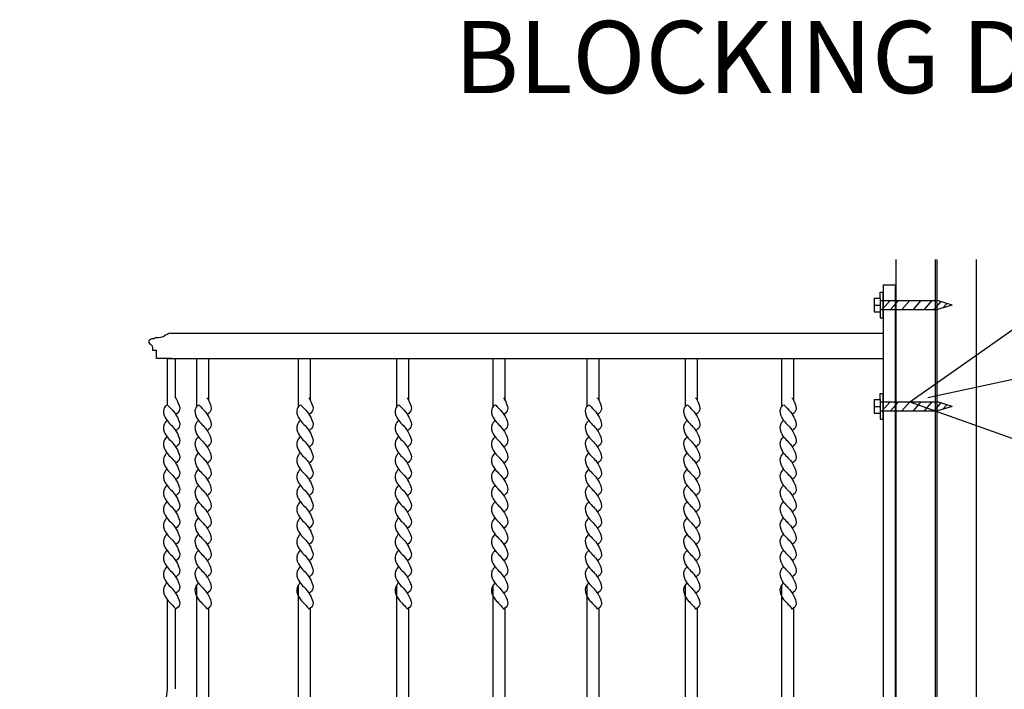
# Model space of a CAD drawing. Units: inches. Extents: x 74 to 697, y 79 to 525.
# Drawn here: x 298 to 339, y 498 to 525 of the extents above; entities that cross this region are included whole.
import ezdxf

# ---------------------------------------------------------------- set-up
doc = ezdxf.new("R2010")
doc.units = ezdxf.units.IN
doc.header["$MEASUREMENT"] = 0
doc.layers.add('ZZ-3-LIGHT', color=3, linetype='Continuous')
doc.styles.get("Standard").update_dxf_attribs({"font": 'txt.shx', "height": 3})

msp = doc.modelspace()

# ---------------------------------------------------------------- linework, layer by layer
at = {"color": 2}
for p, q in [((334.789, 515.46), (334.789, 474.386)), ((336.414, 515.46), (336.414, 474.386)), ((336.493, 515.46), (336.493, 474.386)), ((338.118, 515.46), (338.118, 474.386))]:
    msp.add_line(p, q, dxfattribs=at)
at = {"color": 3}
for p, q in [((334.257, 514.41), (334.257, 474.355)), ((334.257, 514.41), (334.757, 514.41)), ((334.757, 514.41), (334.757, 437.023)), ((304.631, 512.41), (334.257, 512.41)), ((303.967, 512.197), (303.967, 512.163)), ((303.882, 511.818), (303.882, 511.698)), ((303.882, 511.698), (304.055, 511.698)), ((304.055, 511.354), (304.055, 511.698)), ((304.68, 511.354), (304.055, 511.354)), ((304.68, 511.354), (305.305, 511.354)), ((305.305, 511.354), (334.257, 511.354)), ((305.726, 509.357), (305.726, 511.354)), ((306.226, 509.591), (306.226, 511.354)), ((309.959, 509.357), (309.959, 511.354)), ((310.459, 509.591), (310.459, 511.354)), ((314.046, 509.357), (314.046, 511.354)), ((314.546, 509.591), (314.546, 511.354)), ((316.757, 511.354), (317.382, 511.354)), ((318.052, 509.357), (318.052, 511.354)), ((318.552, 509.591), (318.552, 511.354)), ((321.949, 509.357), (321.949, 511.354)), ((322.449, 509.591), (322.449, 511.354)), ((326.036, 509.357), (326.036, 511.354)), ((326.536, 509.591), (326.536, 511.354)), ((330.042, 509.357), (330.042, 511.354)), ((330.542, 509.591), (330.542, 511.354)), ((305.726, 474.355), (305.726, 501.934)), ((309.959, 474.355), (309.959, 501.934)), ((314.046, 474.355), (314.046, 501.934)), ((318.052, 474.355), (318.052, 501.934)), ((321.949, 474.355), (321.949, 501.934)), ((326.036, 474.355), (326.036, 501.934)), ((330.042, 474.355), (330.042, 501.934)), ((306.226, 474.355), (306.226, 500.979)), ((310.459, 474.355), (310.459, 500.979)), ((314.546, 474.355), (314.546, 500.979)), ((318.552, 474.355), (318.552, 500.979)), ((322.449, 474.355), (322.449, 500.979)), ((326.536, 474.355), (326.536, 500.979)), ((330.542, 474.355), (330.542, 500.979))]:
    msp.add_line(p, q, dxfattribs=at)
at = {"color": 5}
for p, q in [((334.132, 513.853), (334.132, 514.103)), ((334.132, 514.103), (334.257, 514.103)), ((334.257, 514.103), (334.257, 513.041)), ((334.257, 513.041), (334.257, 514.103)), ((333.882, 513.853), (333.882, 513.291)), ((333.882, 513.853), (334.132, 513.853)), ((334.132, 513.853), (334.132, 513.291)), ((334.132, 513.76), (336.515, 513.76)), ((334.549, 513.76), (334.221, 513.385)), ((334.897, 513.76), (334.569, 513.385)), ((335.365, 513.76), (335.038, 513.385)), ((335.826, 513.76), (335.499, 513.385)), ((336.285, 513.76), (335.957, 513.385)), ((336.65, 513.719), (336.358, 513.385)), ((337.132, 513.572), (336.515, 513.76)), ((336.902, 513.642), (336.736, 513.452)), ((333.882, 513.572), (334.132, 513.572)), ((333.882, 513.291), (334.132, 513.291)), ((334.132, 513.385), (336.515, 513.385)), ((334.132, 513.291), (334.132, 513.041)), ((337.132, 513.572), (336.515, 513.385)), ((334.132, 513.041), (334.257, 513.041)), ((333.882, 509.64), (333.882, 509.077)), ((333.882, 509.64), (334.132, 509.64)), ((334.132, 509.64), (334.132, 509.89)), ((334.132, 509.89), (334.257, 509.89)), ((334.132, 509.64), (334.132, 509.077)), ((334.132, 509.546), (336.515, 509.546)), ((334.549, 509.546), (334.221, 509.171)), ((334.257, 509.89), (334.257, 508.827)), ((334.257, 508.827), (334.257, 509.89)), ((334.897, 509.546), (334.569, 509.171)), ((335.365, 509.546), (335.038, 509.171)), ((335.826, 509.546), (335.499, 509.171)), ((336.285, 509.546), (335.957, 509.171)), ((336.65, 509.505), (336.358, 509.171)), ((337.132, 509.358), (336.515, 509.546)), ((333.882, 509.358), (334.132, 509.358)), ((334.132, 509.171), (336.515, 509.171)), ((337.132, 509.358), (336.515, 509.171)), ((336.902, 509.428), (336.736, 509.238)), ((333.882, 509.077), (334.132, 509.077)), ((334.132, 509.077), (334.132, 508.827)), ((334.132, 508.827), (334.257, 508.827))]:
    msp.add_line(p, q, dxfattribs=at)
for p, q in [((336.118, 509.728), (353.234, 513.415)), ((335.365, 509.546), (340.161, 512.918)), ((335.365, 509.546), (342.413, 507.033))]:
    msp.add_line(p, q)
at = {"color": 3}
for centre, radius, start, end in [((304.926, 511.49), 0.966, 107.7666, 125.0714), ((303.842, 512.046), 0.112, 142.2108, 249.881), ((303.915, 511.896), 0.272, 78.8408, 126.499), ((304.098, 511.834), 0.387, 95.5645, 109.8006), ((304.046, 513.092), 0.874, 270.9567, 291.8108), ((303.778, 511.838), 0.106, 349.381, 76.1795)]:
    msp.add_arc(centre, radius, start, end, dxfattribs=at)
at = {"layer": 'ZZ-3-LIGHT', "color": 3}
for p, q in [((304.518, 511.354), (304.841, 511.354)), ((304.518, 509.416), (304.518, 511.354)), ((304.841, 509.721), (304.841, 511.354)), ((304.518, 497.618), (304.518, 501.307)), ((304.841, 497.618), (304.841, 500.936))]:
    msp.add_line(p, q, dxfattribs=at)
for points, knots in [([(304.841, 509.721), (304.886, 509.653), (304.968, 509.497), (305.066, 509.215), (304.931, 509.083), (304.856, 509.022)], [3.96186, 3.96186, 3.96186, 3.96186, 4.731347, 5.589536, 6.403414, 6.403414, 6.403414, 6.403414]), ([(304.841, 509.721), (304.886, 509.653), (304.968, 509.497), (305.066, 509.215), (304.931, 509.083), (304.856, 509.022)], [3.96186, 3.96186, 3.96186, 3.96186, 4.731347, 5.589536, 6.403414, 6.403414, 6.403414, 6.403414]), ([(306.15, 509.721), (306.195, 509.653), (306.277, 509.497), (306.375, 509.215), (306.24, 509.083), (306.165, 509.022)], [3.96186, 3.96186, 3.96186, 3.96186, 4.731347, 5.589536, 6.403414, 6.403414, 6.403414, 6.403414]), ([(310.383, 509.721), (310.428, 509.653), (310.51, 509.497), (310.608, 509.215), (310.473, 509.083), (310.398, 509.022)], [3.96186, 3.96186, 3.96186, 3.96186, 4.731347, 5.589536, 6.403414, 6.403414, 6.403414, 6.403414]), ([(314.47, 509.721), (314.515, 509.653), (314.597, 509.497), (314.695, 509.215), (314.56, 509.083), (314.485, 509.022)], [3.96186, 3.96186, 3.96186, 3.96186, 4.731347, 5.589536, 6.403414, 6.403414, 6.403414, 6.403414]), ([(318.476, 509.721), (318.521, 509.653), (318.603, 509.497), (318.701, 509.215), (318.566, 509.083), (318.491, 509.022)], [3.96186, 3.96186, 3.96186, 3.96186, 4.731347, 5.589536, 6.403414, 6.403414, 6.403414, 6.403414]), ([(322.373, 509.721), (322.418, 509.653), (322.5, 509.497), (322.598, 509.215), (322.463, 509.083), (322.388, 509.022)], [3.96186, 3.96186, 3.96186, 3.96186, 4.731347, 5.589536, 6.403414, 6.403414, 6.403414, 6.403414]), ([(326.46, 509.721), (326.505, 509.653), (326.587, 509.497), (326.685, 509.215), (326.55, 509.083), (326.475, 509.022)], [3.96186, 3.96186, 3.96186, 3.96186, 4.731347, 5.589536, 6.403414, 6.403414, 6.403414, 6.403414]), ([(330.466, 509.721), (330.511, 509.653), (330.593, 509.497), (330.691, 509.215), (330.556, 509.083), (330.481, 509.022)], [3.96186, 3.96186, 3.96186, 3.96186, 4.731347, 5.589536, 6.403414, 6.403414, 6.403414, 6.403414]), ([(304.518, 509.416), (304.436, 509.394), (304.3, 509.234), (304.404, 508.794), (304.76, 508.525), (304.955, 508.185), (305.066, 507.864), (304.931, 507.732), (304.856, 507.67)], [0, 0, 0, 0, 0.708307, 1.870603, 3.624423, 4.731347, 5.589536, 6.403414, 6.403414, 6.403414, 6.403414]), ([(304.518, 509.416), (304.436, 509.394), (304.3, 509.234), (304.404, 508.794), (304.76, 508.525), (304.955, 508.185), (305.066, 507.864), (304.931, 507.732), (304.856, 507.67)], [0, 0, 0, 0, 0.708307, 1.870603, 3.624423, 4.731347, 5.589536, 6.403414, 6.403414, 6.403414, 6.403414]), ([(304.518, 509.416), (304.601, 509.315), (304.789, 509.15), (304.955, 508.86), (305.066, 508.539), (304.931, 508.408), (304.856, 508.346)], [2.425797, 2.425797, 2.425797, 2.425797, 3.624423, 4.731347, 5.589536, 6.403414, 6.403414, 6.403414, 6.403414]), ([(304.518, 509.416), (304.601, 509.315), (304.789, 509.15), (304.955, 508.86), (305.066, 508.539), (304.931, 508.408), (304.856, 508.346)], [2.425797, 2.425797, 2.425797, 2.425797, 3.624423, 4.731347, 5.589536, 6.403414, 6.403414, 6.403414, 6.403414]), ([(305.827, 509.416), (305.745, 509.394), (305.609, 509.234), (305.713, 508.794), (306.069, 508.525), (306.264, 508.185), (306.375, 507.864), (306.24, 507.732), (306.165, 507.67)], [0, 0, 0, 0, 0.708307, 1.870603, 3.624423, 4.731347, 5.589536, 6.403414, 6.403414, 6.403414, 6.403414]), ([(305.827, 509.416), (305.91, 509.315), (306.098, 509.15), (306.264, 508.86), (306.375, 508.539), (306.24, 508.408), (306.165, 508.346)], [2.425797, 2.425797, 2.425797, 2.425797, 3.624423, 4.731347, 5.589536, 6.403414, 6.403414, 6.403414, 6.403414]), ([(310.06, 509.416), (309.978, 509.394), (309.842, 509.234), (309.946, 508.794), (310.302, 508.525), (310.497, 508.185), (310.608, 507.864), (310.473, 507.732), (310.398, 507.67)], [0, 0, 0, 0, 0.708307, 1.870603, 3.624423, 4.731347, 5.589536, 6.403414, 6.403414, 6.403414, 6.403414]), ([(310.06, 509.416), (310.143, 509.315), (310.331, 509.15), (310.497, 508.86), (310.608, 508.539), (310.473, 508.408), (310.398, 508.346)], [2.425797, 2.425797, 2.425797, 2.425797, 3.624423, 4.731347, 5.589536, 6.403414, 6.403414, 6.403414, 6.403414]), ([(314.147, 509.416), (314.065, 509.394), (313.929, 509.234), (314.033, 508.794), (314.389, 508.525), (314.583, 508.185), (314.695, 507.864), (314.56, 507.732), (314.485, 507.67)], [0, 0, 0, 0, 0.708307, 1.870603, 3.624423, 4.731347, 5.589536, 6.403414, 6.403414, 6.403414, 6.403414]), ([(314.147, 509.416), (314.23, 509.315), (314.418, 509.15), (314.583, 508.86), (314.695, 508.539), (314.56, 508.408), (314.485, 508.346)], [2.425797, 2.425797, 2.425797, 2.425797, 3.624423, 4.731347, 5.589536, 6.403414, 6.403414, 6.403414, 6.403414]), ([(318.153, 509.416), (318.071, 509.394), (317.935, 509.234), (318.039, 508.794), (318.395, 508.525), (318.59, 508.185), (318.701, 507.864), (318.566, 507.732), (318.491, 507.67)], [0, 0, 0, 0, 0.708307, 1.870603, 3.624423, 4.731347, 5.589536, 6.403414, 6.403414, 6.403414, 6.403414]), ([(318.153, 509.416), (318.236, 509.315), (318.424, 509.15), (318.59, 508.86), (318.701, 508.539), (318.566, 508.408), (318.491, 508.346)], [2.425797, 2.425797, 2.425797, 2.425797, 3.624423, 4.731347, 5.589536, 6.403414, 6.403414, 6.403414, 6.403414]), ([(322.05, 509.416), (321.968, 509.394), (321.832, 509.234), (321.936, 508.794), (322.292, 508.525), (322.487, 508.185), (322.598, 507.864), (322.463, 507.732), (322.388, 507.67)], [0, 0, 0, 0, 0.708307, 1.870603, 3.624423, 4.731347, 5.589536, 6.403414, 6.403414, 6.403414, 6.403414]), ([(322.05, 509.416), (322.133, 509.315), (322.321, 509.15), (322.487, 508.86), (322.598, 508.539), (322.463, 508.408), (322.388, 508.346)], [2.425797, 2.425797, 2.425797, 2.425797, 3.624423, 4.731347, 5.589536, 6.403414, 6.403414, 6.403414, 6.403414]), ([(326.137, 509.416), (326.055, 509.394), (325.919, 509.234), (326.023, 508.794), (326.379, 508.525), (326.574, 508.185), (326.685, 507.864), (326.55, 507.732), (326.475, 507.67)], [0, 0, 0, 0, 0.708307, 1.870603, 3.624423, 4.731347, 5.589536, 6.403414, 6.403414, 6.403414, 6.403414]), ([(326.137, 509.416), (326.22, 509.315), (326.408, 509.15), (326.574, 508.86), (326.685, 508.539), (326.55, 508.408), (326.475, 508.346)], [2.425797, 2.425797, 2.425797, 2.425797, 3.624423, 4.731347, 5.589536, 6.403414, 6.403414, 6.403414, 6.403414]), ([(330.143, 509.416), (330.061, 509.394), (329.925, 509.234), (330.029, 508.794), (330.385, 508.525), (330.58, 508.185), (330.691, 507.864), (330.556, 507.732), (330.481, 507.67)], [0, 0, 0, 0, 0.708307, 1.870603, 3.624423, 4.731347, 5.589536, 6.403414, 6.403414, 6.403414, 6.403414]), ([(330.143, 509.416), (330.226, 509.315), (330.414, 509.15), (330.58, 508.86), (330.691, 508.539), (330.556, 508.408), (330.481, 508.346)], [2.425797, 2.425797, 2.425797, 2.425797, 3.624423, 4.731347, 5.589536, 6.403414, 6.403414, 6.403414, 6.403414]), ([(304.487, 508.778), (304.436, 508.718), (304.3, 508.559), (304.404, 508.118), (304.76, 507.85), (304.955, 507.509), (305.066, 507.188), (304.931, 507.056), (304.856, 506.995)], [0, 0, 0, 0, 0.708307, 1.870603, 3.624423, 4.731347, 5.589536, 6.403414, 6.403414, 6.403414, 6.403414]), ([(305.796, 508.778), (305.745, 508.718), (305.609, 508.559), (305.713, 508.118), (306.069, 507.85), (306.264, 507.509), (306.375, 507.188), (306.24, 507.056), (306.165, 506.995)], [0, 0, 0, 0, 0.708307, 1.870603, 3.624423, 4.731347, 5.589536, 6.403414, 6.403414, 6.403414, 6.403414]), ([(310.029, 508.778), (309.978, 508.718), (309.842, 508.559), (309.946, 508.118), (310.302, 507.85), (310.497, 507.509), (310.608, 507.188), (310.473, 507.056), (310.398, 506.995)], [0, 0, 0, 0, 0.708307, 1.870603, 3.624423, 4.731347, 5.589536, 6.403414, 6.403414, 6.403414, 6.403414]), ([(314.116, 508.778), (314.065, 508.718), (313.929, 508.559), (314.033, 508.118), (314.389, 507.85), (314.583, 507.509), (314.695, 507.188), (314.56, 507.056), (314.485, 506.995)], [0, 0, 0, 0, 0.708307, 1.870603, 3.624423, 4.731347, 5.589536, 6.403414, 6.403414, 6.403414, 6.403414]), ([(318.122, 508.778), (318.071, 508.718), (317.935, 508.559), (318.039, 508.118), (318.395, 507.85), (318.59, 507.509), (318.701, 507.188), (318.566, 507.056), (318.491, 506.995)], [0, 0, 0, 0, 0.708307, 1.870603, 3.624423, 4.731347, 5.589536, 6.403414, 6.403414, 6.403414, 6.403414]), ([(322.019, 508.778), (321.968, 508.718), (321.832, 508.559), (321.936, 508.118), (322.292, 507.85), (322.487, 507.509), (322.598, 507.188), (322.463, 507.056), (322.388, 506.995)], [0, 0, 0, 0, 0.708307, 1.870603, 3.624423, 4.731347, 5.589536, 6.403414, 6.403414, 6.403414, 6.403414]), ([(326.106, 508.778), (326.055, 508.718), (325.919, 508.559), (326.023, 508.118), (326.379, 507.85), (326.574, 507.509), (326.685, 507.188), (326.55, 507.056), (326.475, 506.995)], [0, 0, 0, 0, 0.708307, 1.870603, 3.624423, 4.731347, 5.589536, 6.403414, 6.403414, 6.403414, 6.403414]), ([(330.112, 508.778), (330.061, 508.718), (329.925, 508.559), (330.029, 508.118), (330.385, 507.85), (330.58, 507.509), (330.691, 507.188), (330.556, 507.056), (330.481, 506.995)], [0, 0, 0, 0, 0.708307, 1.870603, 3.624423, 4.731347, 5.589536, 6.403414, 6.403414, 6.403414, 6.403414]), ([(304.487, 508.102), (304.436, 508.042), (304.3, 507.883), (304.404, 507.442), (304.76, 507.174), (304.955, 506.833), (305.066, 506.512), (304.931, 506.38), (304.856, 506.319)], [0, 0, 0, 0, 0.708307, 1.870603, 3.624423, 4.731347, 5.589536, 6.403414, 6.403414, 6.403414, 6.403414]), ([(305.796, 508.102), (305.745, 508.042), (305.609, 507.883), (305.713, 507.442), (306.069, 507.174), (306.264, 506.833), (306.375, 506.512), (306.24, 506.38), (306.165, 506.319)], [0, 0, 0, 0, 0.708307, 1.870603, 3.624423, 4.731347, 5.589536, 6.403414, 6.403414, 6.403414, 6.403414]), ([(310.029, 508.102), (309.978, 508.042), (309.842, 507.883), (309.946, 507.442), (310.302, 507.174), (310.497, 506.833), (310.608, 506.512), (310.473, 506.38), (310.398, 506.319)], [0, 0, 0, 0, 0.708307, 1.870603, 3.624423, 4.731347, 5.589536, 6.403414, 6.403414, 6.403414, 6.403414]), ([(314.116, 508.102), (314.065, 508.042), (313.929, 507.883), (314.033, 507.442), (314.389, 507.174), (314.583, 506.833), (314.695, 506.512), (314.56, 506.38), (314.485, 506.319)], [0, 0, 0, 0, 0.708307, 1.870603, 3.624423, 4.731347, 5.589536, 6.403414, 6.403414, 6.403414, 6.403414]), ([(318.122, 508.102), (318.071, 508.042), (317.935, 507.883), (318.039, 507.442), (318.395, 507.174), (318.59, 506.833), (318.701, 506.512), (318.566, 506.38), (318.491, 506.319)], [0, 0, 0, 0, 0.708307, 1.870603, 3.624423, 4.731347, 5.589536, 6.403414, 6.403414, 6.403414, 6.403414]), ([(322.019, 508.102), (321.968, 508.042), (321.832, 507.883), (321.936, 507.442), (322.292, 507.174), (322.487, 506.833), (322.598, 506.512), (322.463, 506.38), (322.388, 506.319)], [0, 0, 0, 0, 0.708307, 1.870603, 3.624423, 4.731347, 5.589536, 6.403414, 6.403414, 6.403414, 6.403414]), ([(326.106, 508.102), (326.055, 508.042), (325.919, 507.883), (326.023, 507.442), (326.379, 507.174), (326.574, 506.833), (326.685, 506.512), (326.55, 506.38), (326.475, 506.319)], [0, 0, 0, 0, 0.708307, 1.870603, 3.624423, 4.731347, 5.589536, 6.403414, 6.403414, 6.403414, 6.403414]), ([(330.112, 508.102), (330.061, 508.042), (329.925, 507.883), (330.029, 507.442), (330.385, 507.174), (330.58, 506.833), (330.691, 506.512), (330.556, 506.38), (330.481, 506.319)], [0, 0, 0, 0, 0.708307, 1.870603, 3.624423, 4.731347, 5.589536, 6.403414, 6.403414, 6.403414, 6.403414]), ([(304.487, 507.427), (304.436, 507.366), (304.3, 507.207), (304.404, 506.767), (304.76, 506.498), (304.955, 506.157), (305.066, 505.836), (304.931, 505.705), (304.856, 505.643)], [0, 0, 0, 0, 0.708307, 1.870603, 3.624423, 4.731347, 5.589536, 6.403414, 6.403414, 6.403414, 6.403414]), ([(304.487, 507.427), (304.436, 507.366), (304.3, 507.207), (304.404, 506.767), (304.76, 506.498), (304.955, 506.157), (305.066, 505.836), (304.931, 505.705), (304.856, 505.643)], [0, 0, 0, 0, 0.708307, 1.870603, 3.624423, 4.731347, 5.589536, 6.403414, 6.403414, 6.403414, 6.403414]), ([(305.796, 507.427), (305.745, 507.366), (305.609, 507.207), (305.713, 506.767), (306.069, 506.498), (306.264, 506.157), (306.375, 505.836), (306.24, 505.705), (306.165, 505.643)], [0, 0, 0, 0, 0.708307, 1.870603, 3.624423, 4.731347, 5.589536, 6.403414, 6.403414, 6.403414, 6.403414]), ([(310.029, 507.427), (309.978, 507.366), (309.842, 507.207), (309.946, 506.767), (310.302, 506.498), (310.497, 506.157), (310.608, 505.836), (310.473, 505.705), (310.398, 505.643)], [0, 0, 0, 0, 0.708307, 1.870603, 3.624423, 4.731347, 5.589536, 6.403414, 6.403414, 6.403414, 6.403414]), ([(314.116, 507.427), (314.065, 507.366), (313.929, 507.207), (314.033, 506.767), (314.389, 506.498), (314.583, 506.157), (314.695, 505.836), (314.56, 505.705), (314.485, 505.643)], [0, 0, 0, 0, 0.708307, 1.870603, 3.624423, 4.731347, 5.589536, 6.403414, 6.403414, 6.403414, 6.403414]), ([(318.122, 507.427), (318.071, 507.366), (317.935, 507.207), (318.039, 506.767), (318.395, 506.498), (318.59, 506.157), (318.701, 505.836), (318.566, 505.705), (318.491, 505.643)], [0, 0, 0, 0, 0.708307, 1.870603, 3.624423, 4.731347, 5.589536, 6.403414, 6.403414, 6.403414, 6.403414]), ([(322.019, 507.427), (321.968, 507.366), (321.832, 507.207), (321.936, 506.767), (322.292, 506.498), (322.487, 506.157), (322.598, 505.836), (322.463, 505.705), (322.388, 505.643)], [0, 0, 0, 0, 0.708307, 1.870603, 3.624423, 4.731347, 5.589536, 6.403414, 6.403414, 6.403414, 6.403414]), ([(326.106, 507.427), (326.055, 507.366), (325.919, 507.207), (326.023, 506.767), (326.379, 506.498), (326.574, 506.157), (326.685, 505.836), (326.55, 505.705), (326.475, 505.643)], [0, 0, 0, 0, 0.708307, 1.870603, 3.624423, 4.731347, 5.589536, 6.403414, 6.403414, 6.403414, 6.403414]), ([(330.112, 507.427), (330.061, 507.366), (329.925, 507.207), (330.029, 506.767), (330.385, 506.498), (330.58, 506.157), (330.691, 505.836), (330.556, 505.705), (330.481, 505.643)], [0, 0, 0, 0, 0.708307, 1.870603, 3.624423, 4.731347, 5.589536, 6.403414, 6.403414, 6.403414, 6.403414]), ([(304.487, 506.751), (304.436, 506.691), (304.3, 506.531), (304.404, 506.091), (304.76, 505.823), (304.955, 505.482), (305.066, 505.161), (304.931, 505.029), (304.856, 504.968)], [0, 0, 0, 0, 0.708307, 1.870603, 3.624423, 4.731347, 5.589536, 6.403414, 6.403414, 6.403414, 6.403414]), ([(304.487, 506.751), (304.436, 506.691), (304.3, 506.531), (304.404, 506.091), (304.76, 505.823), (304.955, 505.482), (305.066, 505.161), (304.931, 505.029), (304.856, 504.968)], [0, 0, 0, 0, 0.708307, 1.870603, 3.624423, 4.731347, 5.589536, 6.403414, 6.403414, 6.403414, 6.403414]), ([(305.796, 506.751), (305.745, 506.691), (305.609, 506.531), (305.713, 506.091), (306.069, 505.823), (306.264, 505.482), (306.375, 505.161), (306.24, 505.029), (306.165, 504.968)], [0, 0, 0, 0, 0.708307, 1.870603, 3.624423, 4.731347, 5.589536, 6.403414, 6.403414, 6.403414, 6.403414]), ([(310.029, 506.751), (309.978, 506.691), (309.842, 506.531), (309.946, 506.091), (310.302, 505.823), (310.497, 505.482), (310.608, 505.161), (310.473, 505.029), (310.398, 504.968)], [0, 0, 0, 0, 0.708307, 1.870603, 3.624423, 4.731347, 5.589536, 6.403414, 6.403414, 6.403414, 6.403414]), ([(314.116, 506.751), (314.065, 506.691), (313.929, 506.531), (314.033, 506.091), (314.389, 505.823), (314.583, 505.482), (314.695, 505.161), (314.56, 505.029), (314.485, 504.968)], [0, 0, 0, 0, 0.708307, 1.870603, 3.624423, 4.731347, 5.589536, 6.403414, 6.403414, 6.403414, 6.403414]), ([(318.122, 506.751), (318.071, 506.691), (317.935, 506.531), (318.039, 506.091), (318.395, 505.823), (318.59, 505.482), (318.701, 505.161), (318.566, 505.029), (318.491, 504.968)], [0, 0, 0, 0, 0.708307, 1.870603, 3.624423, 4.731347, 5.589536, 6.403414, 6.403414, 6.403414, 6.403414]), ([(322.019, 506.751), (321.968, 506.691), (321.832, 506.531), (321.936, 506.091), (322.292, 505.823), (322.487, 505.482), (322.598, 505.161), (322.463, 505.029), (322.388, 504.968)], [0, 0, 0, 0, 0.708307, 1.870603, 3.624423, 4.731347, 5.589536, 6.403414, 6.403414, 6.403414, 6.403414]), ([(326.106, 506.751), (326.055, 506.691), (325.919, 506.531), (326.023, 506.091), (326.379, 505.823), (326.574, 505.482), (326.685, 505.161), (326.55, 505.029), (326.475, 504.968)], [0, 0, 0, 0, 0.708307, 1.870603, 3.624423, 4.731347, 5.589536, 6.403414, 6.403414, 6.403414, 6.403414]), ([(330.112, 506.751), (330.061, 506.691), (329.925, 506.531), (330.029, 506.091), (330.385, 505.823), (330.58, 505.482), (330.691, 505.161), (330.556, 505.029), (330.481, 504.968)], [0, 0, 0, 0, 0.708307, 1.870603, 3.624423, 4.731347, 5.589536, 6.403414, 6.403414, 6.403414, 6.403414]), ([(304.487, 506.075), (304.436, 506.015), (304.3, 505.856), (304.404, 505.415), (304.76, 505.147), (304.955, 504.806), (305.066, 504.485), (304.931, 504.353), (304.856, 504.292)], [0, 0, 0, 0, 0.708307, 1.870603, 3.624423, 4.731347, 5.589536, 6.403414, 6.403414, 6.403414, 6.403414]), ([(304.487, 506.075), (304.436, 506.015), (304.3, 505.856), (304.404, 505.415), (304.76, 505.147), (304.955, 504.806), (305.066, 504.485), (304.931, 504.353), (304.856, 504.292)], [0, 0, 0, 0, 0.708307, 1.870603, 3.624423, 4.731347, 5.589536, 6.403414, 6.403414, 6.403414, 6.403414]), ([(305.796, 506.075), (305.745, 506.015), (305.609, 505.856), (305.713, 505.415), (306.069, 505.147), (306.264, 504.806), (306.375, 504.485), (306.24, 504.353), (306.165, 504.292)], [0, 0, 0, 0, 0.708307, 1.870603, 3.624423, 4.731347, 5.589536, 6.403414, 6.403414, 6.403414, 6.403414]), ([(310.029, 506.075), (309.978, 506.015), (309.842, 505.856), (309.946, 505.415), (310.302, 505.147), (310.497, 504.806), (310.608, 504.485), (310.473, 504.353), (310.398, 504.292)], [0, 0, 0, 0, 0.708307, 1.870603, 3.624423, 4.731347, 5.589536, 6.403414, 6.403414, 6.403414, 6.403414]), ([(314.116, 506.075), (314.065, 506.015), (313.929, 505.856), (314.033, 505.415), (314.389, 505.147), (314.583, 504.806), (314.695, 504.485), (314.56, 504.353), (314.485, 504.292)], [0, 0, 0, 0, 0.708307, 1.870603, 3.624423, 4.731347, 5.589536, 6.403414, 6.403414, 6.403414, 6.403414]), ([(318.122, 506.075), (318.071, 506.015), (317.935, 505.856), (318.039, 505.415), (318.395, 505.147), (318.59, 504.806), (318.701, 504.485), (318.566, 504.353), (318.491, 504.292)], [0, 0, 0, 0, 0.708307, 1.870603, 3.624423, 4.731347, 5.589536, 6.403414, 6.403414, 6.403414, 6.403414]), ([(322.019, 506.075), (321.968, 506.015), (321.832, 505.856), (321.936, 505.415), (322.292, 505.147), (322.487, 504.806), (322.598, 504.485), (322.463, 504.353), (322.388, 504.292)], [0, 0, 0, 0, 0.708307, 1.870603, 3.624423, 4.731347, 5.589536, 6.403414, 6.403414, 6.403414, 6.403414]), ([(326.106, 506.075), (326.055, 506.015), (325.919, 505.856), (326.023, 505.415), (326.379, 505.147), (326.574, 504.806), (326.685, 504.485), (326.55, 504.353), (326.475, 504.292)], [0, 0, 0, 0, 0.708307, 1.870603, 3.624423, 4.731347, 5.589536, 6.403414, 6.403414, 6.403414, 6.403414]), ([(330.112, 506.075), (330.061, 506.015), (329.925, 505.856), (330.029, 505.415), (330.385, 505.147), (330.58, 504.806), (330.691, 504.485), (330.556, 504.353), (330.481, 504.292)], [0, 0, 0, 0, 0.708307, 1.870603, 3.624423, 4.731347, 5.589536, 6.403414, 6.403414, 6.403414, 6.403414]), ([(304.487, 505.399), (304.436, 505.339), (304.3, 505.18), (304.404, 504.739), (304.76, 504.471), (304.955, 504.13), (305.066, 503.809), (304.931, 503.677), (304.856, 503.616)], [0, 0, 0, 0, 0.708307, 1.870603, 3.624423, 4.731347, 5.589536, 6.403414, 6.403414, 6.403414, 6.403414]), ([(305.796, 505.399), (305.745, 505.339), (305.609, 505.18), (305.713, 504.739), (306.069, 504.471), (306.264, 504.13), (306.375, 503.809), (306.24, 503.677), (306.165, 503.616)], [0, 0, 0, 0, 0.708307, 1.870603, 3.624423, 4.731347, 5.589536, 6.403414, 6.403414, 6.403414, 6.403414]), ([(310.029, 505.399), (309.978, 505.339), (309.842, 505.18), (309.946, 504.739), (310.302, 504.471), (310.497, 504.13), (310.608, 503.809), (310.473, 503.677), (310.398, 503.616)], [0, 0, 0, 0, 0.708307, 1.870603, 3.624423, 4.731347, 5.589536, 6.403414, 6.403414, 6.403414, 6.403414]), ([(314.116, 505.399), (314.065, 505.339), (313.929, 505.18), (314.033, 504.739), (314.389, 504.471), (314.583, 504.13), (314.695, 503.809), (314.56, 503.677), (314.485, 503.616)], [0, 0, 0, 0, 0.708307, 1.870603, 3.624423, 4.731347, 5.589536, 6.403414, 6.403414, 6.403414, 6.403414]), ([(318.122, 505.399), (318.071, 505.339), (317.935, 505.18), (318.039, 504.739), (318.395, 504.471), (318.59, 504.13), (318.701, 503.809), (318.566, 503.677), (318.491, 503.616)], [0, 0, 0, 0, 0.708307, 1.870603, 3.624423, 4.731347, 5.589536, 6.403414, 6.403414, 6.403414, 6.403414]), ([(322.019, 505.399), (321.968, 505.339), (321.832, 505.18), (321.936, 504.739), (322.292, 504.471), (322.487, 504.13), (322.598, 503.809), (322.463, 503.677), (322.388, 503.616)], [0, 0, 0, 0, 0.708307, 1.870603, 3.624423, 4.731347, 5.589536, 6.403414, 6.403414, 6.403414, 6.403414]), ([(326.106, 505.399), (326.055, 505.339), (325.919, 505.18), (326.023, 504.739), (326.379, 504.471), (326.574, 504.13), (326.685, 503.809), (326.55, 503.677), (326.475, 503.616)], [0, 0, 0, 0, 0.708307, 1.870603, 3.624423, 4.731347, 5.589536, 6.403414, 6.403414, 6.403414, 6.403414]), ([(330.112, 505.399), (330.061, 505.339), (329.925, 505.18), (330.029, 504.739), (330.385, 504.471), (330.58, 504.13), (330.691, 503.809), (330.556, 503.677), (330.481, 503.616)], [0, 0, 0, 0, 0.708307, 1.870603, 3.624423, 4.731347, 5.589536, 6.403414, 6.403414, 6.403414, 6.403414]), ([(304.487, 504.724), (304.436, 504.663), (304.3, 504.504), (304.404, 504.064), (304.76, 503.795), (304.955, 503.454), (305.066, 503.133), (304.931, 503.002), (304.856, 502.94)], [0, 0, 0, 0, 0.708307, 1.870603, 3.624423, 4.731347, 5.589536, 6.403414, 6.403414, 6.403414, 6.403414]), ([(305.796, 504.724), (305.745, 504.663), (305.609, 504.504), (305.713, 504.064), (306.069, 503.795), (306.264, 503.454), (306.375, 503.133), (306.24, 503.002), (306.165, 502.94)], [0, 0, 0, 0, 0.708307, 1.870603, 3.624423, 4.731347, 5.589536, 6.403414, 6.403414, 6.403414, 6.403414]), ([(310.029, 504.724), (309.978, 504.663), (309.842, 504.504), (309.946, 504.064), (310.302, 503.795), (310.497, 503.454), (310.608, 503.133), (310.473, 503.002), (310.398, 502.94)], [0, 0, 0, 0, 0.708307, 1.870603, 3.624423, 4.731347, 5.589536, 6.403414, 6.403414, 6.403414, 6.403414]), ([(314.116, 504.724), (314.065, 504.663), (313.929, 504.504), (314.033, 504.064), (314.389, 503.795), (314.583, 503.454), (314.695, 503.133), (314.56, 503.002), (314.485, 502.94)], [0, 0, 0, 0, 0.708307, 1.870603, 3.624423, 4.731347, 5.589536, 6.403414, 6.403414, 6.403414, 6.403414]), ([(318.122, 504.724), (318.071, 504.663), (317.935, 504.504), (318.039, 504.064), (318.395, 503.795), (318.59, 503.454), (318.701, 503.133), (318.566, 503.002), (318.491, 502.94)], [0, 0, 0, 0, 0.708307, 1.870603, 3.624423, 4.731347, 5.589536, 6.403414, 6.403414, 6.403414, 6.403414]), ([(322.019, 504.724), (321.968, 504.663), (321.832, 504.504), (321.936, 504.064), (322.292, 503.795), (322.487, 503.454), (322.598, 503.133), (322.463, 503.002), (322.388, 502.94)], [0, 0, 0, 0, 0.708307, 1.870603, 3.624423, 4.731347, 5.589536, 6.403414, 6.403414, 6.403414, 6.403414]), ([(326.106, 504.724), (326.055, 504.663), (325.919, 504.504), (326.023, 504.064), (326.379, 503.795), (326.574, 503.454), (326.685, 503.133), (326.55, 503.002), (326.475, 502.94)], [0, 0, 0, 0, 0.708307, 1.870603, 3.624423, 4.731347, 5.589536, 6.403414, 6.403414, 6.403414, 6.403414]), ([(330.112, 504.724), (330.061, 504.663), (329.925, 504.504), (330.029, 504.064), (330.385, 503.795), (330.58, 503.454), (330.691, 503.133), (330.556, 503.002), (330.481, 502.94)], [0, 0, 0, 0, 0.708307, 1.870603, 3.624423, 4.731347, 5.589536, 6.403414, 6.403414, 6.403414, 6.403414]), ([(304.487, 504.048), (304.436, 503.988), (304.3, 503.829), (304.404, 503.388), (304.76, 503.12), (304.955, 502.779), (305.066, 502.458), (304.931, 502.326), (304.856, 502.265)], [0, 0, 0, 0, 0.708307, 1.870603, 3.624423, 4.731347, 5.589536, 6.403414, 6.403414, 6.403414, 6.403414]), ([(305.796, 504.048), (305.745, 503.988), (305.609, 503.829), (305.713, 503.388), (306.069, 503.12), (306.264, 502.779), (306.375, 502.458), (306.24, 502.326), (306.165, 502.265)], [0, 0, 0, 0, 0.708307, 1.870603, 3.624423, 4.731347, 5.589536, 6.403414, 6.403414, 6.403414, 6.403414]), ([(310.029, 504.048), (309.978, 503.988), (309.842, 503.829), (309.946, 503.388), (310.302, 503.12), (310.497, 502.779), (310.608, 502.458), (310.473, 502.326), (310.398, 502.265)], [0, 0, 0, 0, 0.708307, 1.870603, 3.624423, 4.731347, 5.589536, 6.403414, 6.403414, 6.403414, 6.403414]), ([(314.116, 504.048), (314.065, 503.988), (313.929, 503.829), (314.033, 503.388), (314.389, 503.12), (314.583, 502.779), (314.695, 502.458), (314.56, 502.326), (314.485, 502.265)], [0, 0, 0, 0, 0.708307, 1.870603, 3.624423, 4.731347, 5.589536, 6.403414, 6.403414, 6.403414, 6.403414]), ([(318.122, 504.048), (318.071, 503.988), (317.935, 503.829), (318.039, 503.388), (318.395, 503.12), (318.59, 502.779), (318.701, 502.458), (318.566, 502.326), (318.491, 502.265)], [0, 0, 0, 0, 0.708307, 1.870603, 3.624423, 4.731347, 5.589536, 6.403414, 6.403414, 6.403414, 6.403414]), ([(322.019, 504.048), (321.968, 503.988), (321.832, 503.829), (321.936, 503.388), (322.292, 503.12), (322.487, 502.779), (322.598, 502.458), (322.463, 502.326), (322.388, 502.265)], [0, 0, 0, 0, 0.708307, 1.870603, 3.624423, 4.731347, 5.589536, 6.403414, 6.403414, 6.403414, 6.403414]), ([(326.106, 504.048), (326.055, 503.988), (325.919, 503.829), (326.023, 503.388), (326.379, 503.12), (326.574, 502.779), (326.685, 502.458), (326.55, 502.326), (326.475, 502.265)], [0, 0, 0, 0, 0.708307, 1.870603, 3.624423, 4.731347, 5.589536, 6.403414, 6.403414, 6.403414, 6.403414]), ([(330.112, 504.048), (330.061, 503.988), (329.925, 503.829), (330.029, 503.388), (330.385, 503.12), (330.58, 502.779), (330.691, 502.458), (330.556, 502.326), (330.481, 502.265)], [0, 0, 0, 0, 0.708307, 1.870603, 3.624423, 4.731347, 5.589536, 6.403414, 6.403414, 6.403414, 6.403414]), ([(304.487, 503.372), (304.436, 503.312), (304.3, 503.153), (304.404, 502.712), (304.76, 502.444), (304.955, 502.103), (305.066, 501.782), (304.931, 501.65), (304.856, 501.589)], [0, 0, 0, 0, 0.708307, 1.870603, 3.624423, 4.731347, 5.589536, 6.403414, 6.403414, 6.403414, 6.403414]), ([(305.796, 503.372), (305.745, 503.312), (305.609, 503.153), (305.713, 502.712), (306.069, 502.444), (306.264, 502.103), (306.375, 501.782), (306.24, 501.65), (306.165, 501.589)], [0, 0, 0, 0, 0.708307, 1.870603, 3.624423, 4.731347, 5.589536, 6.403414, 6.403414, 6.403414, 6.403414]), ([(310.029, 503.372), (309.978, 503.312), (309.842, 503.153), (309.946, 502.712), (310.302, 502.444), (310.497, 502.103), (310.608, 501.782), (310.473, 501.65), (310.398, 501.589)], [0, 0, 0, 0, 0.708307, 1.870603, 3.624423, 4.731347, 5.589536, 6.403414, 6.403414, 6.403414, 6.403414]), ([(314.116, 503.372), (314.065, 503.312), (313.929, 503.153), (314.033, 502.712), (314.389, 502.444), (314.583, 502.103), (314.695, 501.782), (314.56, 501.65), (314.485, 501.589)], [0, 0, 0, 0, 0.708307, 1.870603, 3.624423, 4.731347, 5.589536, 6.403414, 6.403414, 6.403414, 6.403414]), ([(318.122, 503.372), (318.071, 503.312), (317.935, 503.153), (318.039, 502.712), (318.395, 502.444), (318.59, 502.103), (318.701, 501.782), (318.566, 501.65), (318.491, 501.589)], [0, 0, 0, 0, 0.708307, 1.870603, 3.624423, 4.731347, 5.589536, 6.403414, 6.403414, 6.403414, 6.403414]), ([(322.019, 503.372), (321.968, 503.312), (321.832, 503.153), (321.936, 502.712), (322.292, 502.444), (322.487, 502.103), (322.598, 501.782), (322.463, 501.65), (322.388, 501.589)], [0, 0, 0, 0, 0.708307, 1.870603, 3.624423, 4.731347, 5.589536, 6.403414, 6.403414, 6.403414, 6.403414]), ([(326.106, 503.372), (326.055, 503.312), (325.919, 503.153), (326.023, 502.712), (326.379, 502.444), (326.574, 502.103), (326.685, 501.782), (326.55, 501.65), (326.475, 501.589)], [0, 0, 0, 0, 0.708307, 1.870603, 3.624423, 4.731347, 5.589536, 6.403414, 6.403414, 6.403414, 6.403414]), ([(330.112, 503.372), (330.061, 503.312), (329.925, 503.153), (330.029, 502.712), (330.385, 502.444), (330.58, 502.103), (330.691, 501.782), (330.556, 501.65), (330.481, 501.589)], [0, 0, 0, 0, 0.708307, 1.870603, 3.624423, 4.731347, 5.589536, 6.403414, 6.403414, 6.403414, 6.403414]), ([(304.487, 502.697), (304.436, 502.636), (304.3, 502.477), (304.404, 502.036), (304.76, 501.768), (304.955, 501.427), (305.066, 501.106), (304.931, 500.975), (304.841, 500.936)], [0, 0, 0, 0, 0.708307, 1.870603, 3.624423, 4.731347, 5.589536, 6.403414, 6.403414, 6.403414, 6.403414]), ([(305.796, 502.697), (305.745, 502.636), (305.609, 502.477), (305.713, 502.036), (306.069, 501.768), (306.264, 501.427), (306.375, 501.106), (306.24, 500.975), (306.15, 500.936)], [0, 0, 0, 0, 0.708307, 1.870603, 3.624423, 4.731347, 5.589536, 6.403414, 6.403414, 6.403414, 6.403414]), ([(310.029, 502.697), (309.978, 502.636), (309.842, 502.477), (309.946, 502.036), (310.302, 501.768), (310.497, 501.427), (310.608, 501.106), (310.473, 500.975), (310.383, 500.936)], [0, 0, 0, 0, 0.708307, 1.870603, 3.624423, 4.731347, 5.589536, 6.403414, 6.403414, 6.403414, 6.403414]), ([(314.116, 502.697), (314.065, 502.636), (313.929, 502.477), (314.033, 502.036), (314.389, 501.768), (314.583, 501.427), (314.695, 501.106), (314.56, 500.975), (314.47, 500.936)], [0, 0, 0, 0, 0.708307, 1.870603, 3.624423, 4.731347, 5.589536, 6.403414, 6.403414, 6.403414, 6.403414]), ([(318.122, 502.697), (318.071, 502.636), (317.935, 502.477), (318.039, 502.036), (318.395, 501.768), (318.59, 501.427), (318.701, 501.106), (318.566, 500.975), (318.476, 500.936)], [0, 0, 0, 0, 0.708307, 1.870603, 3.624423, 4.731347, 5.589536, 6.403414, 6.403414, 6.403414, 6.403414]), ([(322.019, 502.697), (321.968, 502.636), (321.832, 502.477), (321.936, 502.036), (322.292, 501.768), (322.487, 501.427), (322.598, 501.106), (322.463, 500.975), (322.373, 500.936)], [0, 0, 0, 0, 0.708307, 1.870603, 3.624423, 4.731347, 5.589536, 6.403414, 6.403414, 6.403414, 6.403414]), ([(326.106, 502.697), (326.055, 502.636), (325.919, 502.477), (326.023, 502.036), (326.379, 501.768), (326.574, 501.427), (326.685, 501.106), (326.55, 500.975), (326.46, 500.936)], [0, 0, 0, 0, 0.708307, 1.870603, 3.624423, 4.731347, 5.589536, 6.403414, 6.403414, 6.403414, 6.403414]), ([(330.112, 502.697), (330.061, 502.636), (329.925, 502.477), (330.029, 502.036), (330.385, 501.768), (330.58, 501.427), (330.691, 501.106), (330.556, 500.975), (330.466, 500.936)], [0, 0, 0, 0, 0.708307, 1.870603, 3.624423, 4.731347, 5.589536, 6.403414, 6.403414, 6.403414, 6.403414]), ([(304.487, 502.021), (304.436, 501.961), (304.3, 501.801), (304.404, 501.361), (304.692, 501.144), (304.822, 500.966), (304.841, 500.936)], [0, 0, 0, 0, 0.708307, 1.870603, 3.624423, 3.96186, 3.96186, 3.96186, 3.96186]), ([(305.796, 502.021), (305.745, 501.961), (305.609, 501.801), (305.713, 501.361), (306.001, 501.144), (306.131, 500.966), (306.15, 500.936)], [0, 0, 0, 0, 0.708307, 1.870603, 3.624423, 3.96186, 3.96186, 3.96186, 3.96186]), ([(310.029, 502.021), (309.978, 501.961), (309.842, 501.801), (309.946, 501.361), (310.234, 501.144), (310.364, 500.966), (310.383, 500.936)], [0, 0, 0, 0, 0.708307, 1.870603, 3.624423, 3.96186, 3.96186, 3.96186, 3.96186]), ([(314.116, 502.021), (314.065, 501.961), (313.929, 501.801), (314.033, 501.361), (314.32, 501.144), (314.45, 500.966), (314.47, 500.936)], [0, 0, 0, 0, 0.708307, 1.870603, 3.624423, 3.96186, 3.96186, 3.96186, 3.96186]), ([(318.122, 502.021), (318.071, 501.961), (317.935, 501.801), (318.039, 501.361), (318.327, 501.144), (318.456, 500.966), (318.476, 500.936)], [0, 0, 0, 0, 0.708307, 1.870603, 3.624423, 3.96186, 3.96186, 3.96186, 3.96186]), ([(322.019, 502.021), (321.968, 501.961), (321.832, 501.801), (321.936, 501.361), (322.224, 501.144), (322.354, 500.966), (322.373, 500.936)], [0, 0, 0, 0, 0.708307, 1.870603, 3.624423, 3.96186, 3.96186, 3.96186, 3.96186]), ([(326.106, 502.021), (326.055, 501.961), (325.919, 501.801), (326.023, 501.361), (326.31, 501.144), (326.44, 500.966), (326.46, 500.936)], [0, 0, 0, 0, 0.708307, 1.870603, 3.624423, 3.96186, 3.96186, 3.96186, 3.96186]), ([(330.112, 502.021), (330.061, 501.961), (329.925, 501.801), (330.029, 501.361), (330.317, 501.144), (330.446, 500.966), (330.466, 500.936)], [0, 0, 0, 0, 0.708307, 1.870603, 3.624423, 3.96186, 3.96186, 3.96186, 3.96186])]:
    msp.add_open_spline(points, degree=3, knots=knots, dxfattribs=at)
msp.add_spline([(305.025, 476.4), (304.879, 477.002), (304.237, 477.282), (302.59, 477.884), (300.742, 478.766), (299.216, 480.33), (298.493, 482.334), (298.412, 483.898), (299.216, 486.424), (300.622, 488.172), (302.71, 489.856), (303.473, 491.019), (303.755, 492.382), (303.393, 493.625), (302.831, 494.611), (302.75, 495.092), (303.313, 495.894), (304.156, 496.455), (304.518, 497.618)], degree=3, dxfattribs=at)

# ---------------------------------------------------------------- texts
msp.add_text('BLOCKING DETAILS', height=3).set_placement((316.43, 522.383))

doc.saveas('drawing.dxf')
